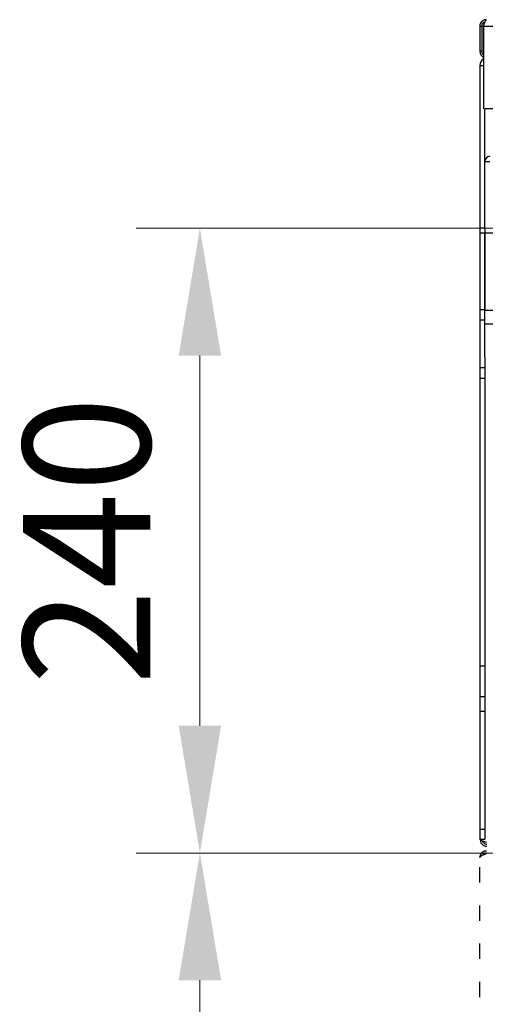
# Model space of a CAD drawing. Units: millimetres. Extents: x 2276 to 3933, y 1603 to 2391.
# Drawn here: x 2279 to 2297, y 1839 to 1878 of the extents above; entities that cross this region are included whole.
import ezdxf

# ---------------------------------------------------------------- set-up
doc = ezdxf.new("R2010")
doc.units = ezdxf.units.MM
doc.linetypes.add('ACAD_ISO03W100', pattern=[30, 12, -18])
doc.styles.get("Standard").update_dxf_attribs({"font": 'arial.ttf'})
doc.dimstyles.new('ISO-25', dxfattribs={"dimscale": 2, "dimtxt": 2.5, "dimasz": 2.5, "dimexe": 1.25, "dimexo": 0.625, "dimtad": 1, "dimdec": 0, "dimlfac": 10, "dimtxsty": 'Standard', "dimcen": 2.5, "dimadec": 0, "dimazin": 0, "dimtfac": 1, "dimtdec": 0, "dimtmove": 0, "dimatfit": 3, "dimfxl": 1, "dimlwd": 13, "dimlwe": 13, "dimarcsym": 0})

# ---------------------------------------------------------------- blocks, each defined once
blk = doc.blocks.new('*D22')
at = {"color": 0, "lineweight": 13, "transparency": 16777216}
for p, q in [((2321.035, 1845.35), (2283.481, 1845.35)), ((2285.981, 1840.35), (2285.981, 1790.01)), ((2321.419, 1785.01), (2283.481, 1785.01))]:
    blk.add_line(p, q, dxfattribs=at)
at = {"color": 0, "transparency": 16777216}
for points in [[(2285.147, 1840.35), (2286.814, 1840.35), (2285.981, 1845.35)], [(2285.147, 1790.01), (2286.814, 1790.01), (2285.981, 1785.01)]]:
    blk.add_solid(points, dxfattribs=at)
at = {"layer": 'Defpoints', "color": 0, "transparency": 16777216}
for p in [(2322.285, 1845.35), (2285.981, 1785.01), (2322.669, 1785.01)]:
    blk.add_point(p, dxfattribs=at)
at = {"color": 0, "transparency": 16777216, "insert": (2282.178, 1815.18), "char_height": 5, "attachment_point": 5, "rotation": 90}
blk.add_mtext('610', dxfattribs=at)
blk = doc.blocks.new('*D23')
at = {"color": 0, "lineweight": 13, "transparency": 16777216}
for p, q in [((2314.87, 1869.898), (2283.481, 1869.898)), ((2285.981, 1864.898), (2285.981, 1850.35)), ((2311.494, 1845.35), (2283.481, 1845.35))]:
    blk.add_line(p, q, dxfattribs=at)
at = {"color": 0, "transparency": 16777216}
for points in [[(2285.147, 1864.898), (2286.814, 1864.898), (2285.981, 1869.898)], [(2285.147, 1850.35), (2286.814, 1850.35), (2285.981, 1845.35)]]:
    blk.add_solid(points, dxfattribs=at)
at = {"layer": 'Defpoints', "color": 0, "transparency": 16777216}
for p in [(2316.12, 1869.898), (2285.981, 1845.35), (2312.744, 1845.35)]:
    blk.add_point(p, dxfattribs=at)
at = {"color": 0, "transparency": 16777216, "insert": (2282.178, 1857.624), "char_height": 5, "attachment_point": 5, "rotation": 90}
blk.add_mtext('240', dxfattribs=at)
blk = doc.blocks.new('new blockkjkjkj')
at = {"color": 8, "linetype": 'Continuous', "lineweight": 25}
for p, q in [((2296.984, 1877.836), (2297.064, 1877.836)), ((2296.984, 1877.836), (2296.984, 1876.856)), ((2297.064, 1877.836), (2297.064, 1876.856)), ((2297.134, 1877.836), (2440.433, 1877.836)), ((2297.134, 1877.836), (2297.134, 1874.596)), ((2297.064, 1876.856), (2296.984, 1876.856)), ((2296.984, 1876.296), (2296.984, 1869.898)), ((2296.984, 1876.296), (2297.134, 1876.296)), ((2440.433, 1874.596), (2297.184, 1874.596)), ((2297.184, 1872.528), (2297.184, 1874.596)), ((2297.184, 1872.528), (2297.384, 1872.528)), ((2297.184, 1869.898), (2297.184, 1872.528)), ((2297.184, 1869.898), (2296.984, 1869.898)), ((2296.984, 1869.898), (2296.984, 1869.715)), ((2296.984, 1869.715), (2297.184, 1869.715)), ((2296.984, 1869.715), (2296.984, 1866.704)), ((2297.184, 1869.898), (2297.184, 1869.715)), ((2297.184, 1869.715), (2297.184, 1866.704)), ((2297.184, 1866.672), (2297.184, 1869.703)), ((2440.384, 1869.703), (2297.184, 1869.703)), ((2296.984, 1866.704), (2297.184, 1866.704)), ((2296.984, 1866.704), (2296.984, 1866.298)), ((2440.384, 1866.672), (2297.184, 1866.672)), ((2297.184, 1866.136), (2297.184, 1866.672)), ((2296.984, 1866.298), (2297.184, 1866.298)), ((2296.984, 1866.298), (2296.984, 1864.428)), ((2440.384, 1866.136), (2297.184, 1866.136)), ((2297.184, 1864.847), (2297.184, 1866.136)), ((2297.184, 1864.847), (2297.184, 1864.428)), ((2296.984, 1864.428), (2297.184, 1864.428)), ((2296.984, 1864.428), (2296.984, 1864.011)), ((2297.184, 1864.428), (2297.184, 1864.011)), ((2296.984, 1864.011), (2297.184, 1864.011)), ((2296.984, 1864.011), (2296.984, 1852.711)), ((2297.184, 1864.011), (2297.184, 1852.711)), ((2296.984, 1852.711), (2297.184, 1852.711)), ((2296.984, 1852.711), (2296.984, 1851.498)), ((2297.184, 1852.711), (2297.184, 1851.498)), ((2296.984, 1851.498), (2296.984, 1850.926)), ((2296.984, 1851.498), (2297.184, 1851.498)), ((2297.184, 1851.498), (2297.184, 1850.926)), ((2296.984, 1850.926), (2297.184, 1850.926)), ((2296.984, 1850.926), (2296.984, 1846.292)), ((2297.184, 1850.926), (2297.184, 1846.292)), ((2296.984, 1846.292), (2297.184, 1846.292)), ((2296.984, 1846.292), (2296.984, 1845.898)), ((2297.184, 1846.292), (2297.184, 1845.898)), ((2296.984, 1845.898), (2297.184, 1845.898)), ((2297.004, 1845.876), (2297.004, 1845.898))]:
    blk.add_line(p, q, dxfattribs=at)
at = {"color": 7, "linetype": 'ACAD_ISO03W100', "lineweight": 25, "ltscale": 0.05}
blk.add_line((2296.984, 1796.19), (2296.984, 1845.17), dxfattribs=at)
at = {"color": 8, "linetype": 'Continuous', "lineweight": 25}
for centre, radius, start, end in [((2297.244, 1876.856), 0.26, 180, 245.1437), ((2297.284, 1876.296), 0.3, 119.8434, 180), ((2297.244, 1876.856), 0.18, 180, 232.6154), ((2297.384, 1872.528), 0.2, 90, 180)]:
    blk.add_arc(centre, radius, start, end, dxfattribs=at)
for points, knots in [([(2297.244, 1878.096), (2297.217, 1878.094), (2297.161, 1878.089), (2297.082, 1878.047), (2297.02, 1877.979), (2296.988, 1877.905), (2296.985, 1877.855), (2296.984, 1877.836)], [0, 0, 0, 0, 0.1937126, 0.4159435, 0.6381873, 0.8604349, 1, 1, 1, 1]), ([(2297.134, 1877.836), (2297.142, 1877.863), (2297.157, 1877.919), (2297.18, 1877.998), (2297.204, 1878.06), (2297.226, 1878.092), (2297.239, 1878.095), (2297.244, 1878.096)], [0, 0, 0, 0, 0.193718, 0.415946, 0.6382, 0.860441, 1, 1, 1, 1]), ([(2297.184, 1878.006), (2297.183, 1878.005), (2297.16, 1878.001), (2297.122, 1877.973), (2297.081, 1877.923), (2297.065, 1877.873), (2297.064, 1877.844), (2297.064, 1877.836)], [0, 0, 0, 0, 0.019711, 0.312979, 0.606261, 0.899533, 1, 1, 1, 1]), ([(2297.264, 1845.767), (2297.237, 1845.774), (2297.181, 1845.789), (2297.102, 1845.813), (2297.04, 1845.837), (2297.008, 1845.858), (2297.005, 1845.871), (2297.004, 1845.876)], [0, 0, 0, 0, 0.193712, 0.415946, 0.638189, 0.860435, 1, 1, 1, 1]), ([(2297.004, 1845.876), (2297.006, 1845.85), (2297.011, 1845.794), (2297.053, 1845.715), (2297.121, 1845.653), (2297.196, 1845.621), (2297.245, 1845.618), (2297.264, 1845.616)], [0, 0, 0, 0, 0.193713, 0.415947, 0.638191, 0.860433, 1, 1, 1, 1]), ([(2297.095, 1845.817), (2297.095, 1845.816), (2297.099, 1845.793), (2297.127, 1845.755), (2297.177, 1845.714), (2297.227, 1845.698), (2297.256, 1845.697), (2297.264, 1845.696)], [0, 0, 0, 0, 0.0197088, 0.3129849, 0.6062551, 0.899532, 1, 1, 1, 1])]:
    blk.add_open_spline(points, degree=3, knots=knots, dxfattribs=at)
at = {"color": 8, "linetype": 'ACAD_ISO03W100', "lineweight": 25, "ltscale": 0.05}
for points, knots in [([(2297.244, 1845.43), (2297.212, 1845.427), (2297.149, 1845.42), (2297.067, 1845.368), (2297.008, 1845.293), (2296.986, 1845.221), (2296.984, 1845.18), (2296.984, 1845.17)], [0, 0, 0, 0, 0.2318151, 0.4636761, 0.6955374, 0.9273987, 1, 1, 1, 1]), ([(2296.984, 1845.17), (2296.987, 1845.183), (2296.994, 1845.209), (2297.046, 1845.247), (2297.121, 1845.286), (2297.193, 1845.315), (2297.234, 1845.332), (2297.244, 1845.336)], [0, 0, 0, 0, 0.231815, 0.463676, 0.695537, 0.927399, 1, 1, 1, 1]), ([(2297.244, 1845.35), (2297.221, 1845.348), (2297.174, 1845.342), (2297.123, 1845.31), (2297.105, 1845.282), (2297.1, 1845.273)], [0, 0, 0, 0, 0.412536, 0.825421, 1, 1, 1, 1])]:
    blk.add_open_spline(points, degree=3, knots=knots, dxfattribs=at)

msp = doc.modelspace()

# ---------------------------------------------------------------- block references
msp.add_blockref('new blockkjkjkj', (0, 0))

# ---------------------------------------------------------------- dimensions: what is measured, and where the dimension line sits
for base, p1, p2, text, picture, middle in [((2285.981, 1845.35), (2316.12, 1869.898), (2312.744, 1845.35), '240', '*D23', (2282.178, 1857.624)), ((2285.981, 1785.01), (2322.285, 1845.35), (2322.669, 1785.01), '610', '*D22', (2282.178, 1815.18))]:
    dim = msp.add_linear_dim(base=base, p1=p1, p2=p2, angle=90, text=text, dimstyle='ISO-25')
    dim.commit()
    dim.dimension.update_dxf_attribs({"geometry": picture, "text_midpoint": middle})

doc.saveas('drawing.dxf')
